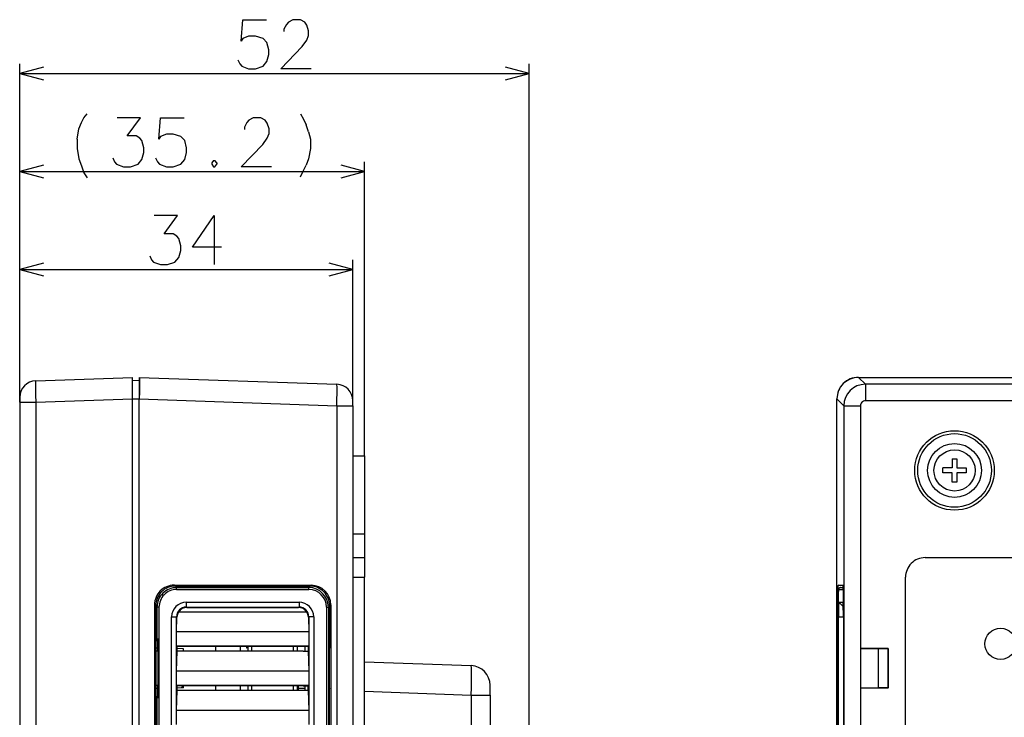
# Model space of a CAD drawing. Extents: x 4 to 595, y -67 to 418.
# Drawn here: x 312 to 413, y 236 to 308 of the extents above; entities that cross this region are included whole.
import ezdxf

# ---------------------------------------------------------------- set-up
doc = ezdxf.new("R2010")
doc.units = 0
doc.header["$MEASUREMENT"] = 0
doc.layers.get('0').update_dxf_attribs({"linetype": 'CONTINUOUS'})

msp = doc.modelspace()

# ---------------------------------------------------------------- linework, layer by layer
at = {"color": 7}
for points in [[(334.422791, 303.490295), (334.616364, 303.087097), (334.809906, 302.845154), (335.519592, 302.60321), (336.229248, 302.60321), (337.003448, 302.845154), (337.390564, 303.32901), (337.584106, 304.05481), (337.584106, 304.538696), (337.390564, 305.264496), (337.003448, 305.667725), (336.229248, 305.909668), (335.519592, 305.909668), (334.938934, 305.667725), (334.745392, 305.425781), (334.938934, 307.60321), (337.326019, 307.60321)], [(341.890564, 302.60321), (338.793762, 302.60321), (340.987335, 304.861267), (341.438934, 305.506439), (341.632477, 305.990295), (341.632477, 306.474182), (341.438934, 307.038696), (341.245392, 307.361267), (340.793762, 307.60321), (340.019592, 307.60321), (339.567963, 307.361267), (339.37442, 307.119324), (339.116364, 306.635468), (339.116364, 306.393555)], [(312.156677, 268.560242), (312.156677, 303.10321)], [(314.571503, 302.750244), (312.156677, 302.10321), (314.571503, 301.456177)], [(361.741852, 301.456177), (364.156677, 302.10321), (361.741852, 302.750244)], [(364.156677, 234.571381), (364.156677, 303.10321)], [(312.156677, 302.10321), (364.156677, 302.10321)], [(318.006683, 295.425781), (318.200226, 296.474182), (318.458282, 297.119324), (318.71637, 297.60321), (319.03894, 298.006439)], [(321.651825, 293.490295), (321.845398, 293.087097), (322.03894, 292.845154), (322.748627, 292.60321), (323.458282, 292.60321), (324.232483, 292.845154), (324.619568, 293.32901), (324.813141, 294.05481), (324.813141, 294.538696), (324.619568, 295.264496), (324.426025, 295.506439), (324.03894, 295.748352), (323.135712, 295.748352), (324.49054, 297.60321), (322.103455, 297.60321)], [(326.022797, 293.490295), (326.21637, 293.087097), (326.409912, 292.845154), (327.119568, 292.60321), (327.829254, 292.60321), (328.603455, 292.845154), (328.99054, 293.32901), (329.184082, 294.05481), (329.184082, 294.538696), (328.99054, 295.264496), (328.603455, 295.667725), (327.829254, 295.909668), (327.119568, 295.909668), (326.53894, 295.667725), (326.345398, 295.425781), (326.53894, 297.60321), (328.926025, 297.60321)], [(337.861511, 292.60321), (334.76474, 292.60321), (336.958282, 294.861267), (337.409912, 295.506439), (337.603455, 295.990295), (337.603455, 296.474182), (337.409912, 297.038696), (337.21637, 297.361267), (336.76474, 297.60321), (335.99054, 297.60321), (335.53894, 297.361267), (335.345398, 297.119324), (335.087311, 296.635468), (335.087311, 296.393555)], [(340.796997, 298.006439), (341.119568, 297.441925)], [(341.119568, 297.441925), (341.377655, 296.877411)], [(341.635712, 296.151611), (341.377655, 296.877411)], [(318.006683, 295.425781), (318.006683, 294.458069)], [(341.635712, 296.151611), (341.829254, 295.425781), (341.829254, 294.458069), (341.635712, 293.409668), (341.377655, 292.764496)], [(318.006683, 294.458069), (318.200226, 293.409668), (318.458282, 292.683838)], [(312.156677, 268.560242), (312.156677, 293.10321)], [(314.571503, 292.750244), (312.156677, 292.10321), (314.571503, 291.456177)], [(318.458282, 292.683838), (318.71637, 291.958069)], [(331.942169, 293.248352), (331.748627, 293.006439)], [(331.748627, 293.006439), (331.748627, 292.845154)], [(331.748627, 292.845154), (331.942169, 292.60321)], [(331.942169, 293.248352), (332.071198, 293.248352)], [(331.942169, 292.60321), (332.071198, 292.60321)], [(332.26474, 293.006439), (332.071198, 293.248352)], [(332.071198, 292.60321), (332.26474, 292.845154)], [(332.26474, 293.006439), (332.26474, 292.845154)], [(340.796997, 291.55481), (341.119568, 292.199982), (341.377655, 292.764496)], [(344.941864, 291.456177), (347.356689, 292.10321), (344.941864, 292.750244)], [(347.356689, 263.10321), (347.356689, 293.10321)], [(312.156677, 292.10321), (347.356689, 292.10321)], [(318.71637, 291.958069), (319.03894, 291.474182)], [(325.422791, 283.490295), (325.616364, 283.087097), (325.809906, 282.845154), (326.519592, 282.60321), (327.229248, 282.60321), (328.003448, 282.845154), (328.390564, 283.32901), (328.584106, 284.05481), (328.584106, 284.538696), (328.390564, 285.264496), (328.196991, 285.506439), (327.809906, 285.748352), (326.906677, 285.748352), (328.261505, 287.60321), (325.87442, 287.60321)], [(332.761505, 284.377411), (329.793762, 284.377411), (331.987335, 287.60321), (331.987335, 285.183838), (331.987335, 282.60321)], [(312.156677, 268.560242), (312.156677, 283.10321)], [(314.571503, 282.750244), (312.156677, 282.10321), (314.571503, 281.456177)], [(343.741852, 281.456177), (346.156677, 282.10321), (343.741852, 282.750244)], [(346.156677, 268.200562), (346.156677, 283.10321)], [(312.156677, 282.10321), (346.156677, 282.10321)], [(313.797363, 270.758911), (313.796906, 270.75885), (313.79599, 270.758301), (313.795135, 270.757233), (313.793427, 270.753571), (313.790955, 270.744263), (313.78653, 270.712341), (313.782806, 270.665497), (313.777252, 270.530518), (313.773438, 270.290833), (313.773041, 269.999634), (313.775665, 269.658875), (313.780914, 269.296875), (313.797363, 268.560242)], [(313.797363, 270.758911), (323.656677, 271.10321)], [(323.656677, 268.904541), (323.656677, 271.10321)], [(323.656677, 270.790985), (324.356689, 270.803223)], [(324.356689, 271.10321), (324.356995, 271.103149), (324.357605, 271.102539), (324.358185, 271.101379), (324.361023, 271.086731), (324.364075, 271.050079), (324.367218, 270.977692), (324.371307, 270.756744), (324.372528, 270.517517), (324.37207, 270.236938), (324.366791, 269.594971), (324.356689, 268.904541)], [(324.356689, 271.10321), (344.515991, 270.399231)], [(324.356689, 271.10321), (324.356689, 268.903198)], [(344.515991, 268.200562), (344.525879, 268.603943), (344.533539, 269.00238), (344.537994, 269.328125), (344.540314, 269.634949), (344.539886, 269.934784), (344.535889, 270.178955), (344.530273, 270.31012), (344.52655, 270.355347), (344.521912, 270.386871), (344.519318, 270.395447), (344.517883, 270.39801), (344.517151, 270.398804), (344.515991, 270.399231)], [(397.743896, 271.10321), (398.447876, 270.399231)], [(397.745239, 271.10321), (557.345215, 271.10321)], [(398.447876, 270.399231), (398.447876, 268.700256)], [(556.642578, 270.399231), (398.447876, 270.399231)], [(312.156677, 269.059937), (312.156677, 268.560242)], [(312.156677, 268.560242), (313.797363, 268.560242)], [(312.156677, 268.560242), (312.156677, 109.646164)], [(313.797363, 268.560242), (323.656677, 268.904541)], [(313.797363, 268.560242), (313.797363, 109.646164)], [(323.656677, 109.301872), (323.656677, 268.904541)], [(323.656677, 268.903198), (324.356689, 268.903198)], [(324.356689, 268.904541), (344.515991, 268.200562)], [(324.356689, 109.303207), (324.356689, 268.903198)], [(346.156677, 268.200562), (346.156677, 268.700256)], [(395.545227, 268.904541), (396.249207, 268.200562)], [(395.545227, 109.301872), (395.545227, 268.904541)], [(395.545227, 109.303207), (395.545227, 268.903198)], [(556.642578, 268.700256), (398.447876, 268.700256)], [(344.515991, 268.200562), (346.156677, 268.200562)], [(344.515991, 268.200562), (344.515991, 110.005852)], [(346.156677, 268.200562), (346.156677, 110.005852)], [(396.249207, 268.200562), (397.948181, 268.200562)], [(396.249207, 268.200562), (396.249207, 110.005852)], [(397.948181, 268.200562), (397.948181, 110.005852)], [(346.156677, 263.10321), (347.356689, 263.10321)], [(347.356689, 263.10321), (347.356689, 255.10321)], [(407.295227, 262.803223), (407.795227, 262.803223)], [(407.295288, 262.802948), (407.295227, 261.85321)], [(407.795227, 262.803223), (407.795227, 261.85321)], [(406.345215, 261.60321), (406.345215, 261.85321)], [(406.345215, 261.35321), (406.345215, 261.60321)], [(407.295227, 261.35321), (406.345215, 261.35321)], [(407.295227, 261.85321), (406.34549, 261.853149)], [(407.295227, 260.403198), (407.295227, 261.35321)], [(407.795227, 261.85321), (408.745239, 261.85321)], [(407.795227, 261.35321), (407.795227, 260.403198)], [(408.745239, 261.35321), (407.795227, 261.35321)], [(408.745239, 261.85321), (408.745239, 261.60321)], [(408.745239, 261.60321), (408.745239, 261.35321)], [(407.795227, 260.403198), (407.295227, 260.403198)], [(347.356689, 255.10321), (346.156677, 255.10321)], [(347.356689, 255.10321), (347.356689, 253.903214)], [(347.356689, 253.903214), (347.356689, 252.703217)], [(346.156677, 252.703217), (347.356689, 252.703217)], [(347.356689, 252.703217), (347.356689, 250.703217)], [(404.545227, 252.703217), (427.545227, 252.703217)], [(346.156677, 250.703217), (347.356689, 250.703217)], [(347.356689, 129.503204), (347.356689, 250.703217)], [(402.545227, 129.503204), (402.545227, 250.703217)], [(327.915588, 249.890793), (341.899658, 249.882172)], [(328.04718, 249.803207), (327.915588, 249.890793)], [(328.04718, 249.803207), (341.781281, 249.803207)], [(328.169922, 249.446106), (328.169861, 249.475189), (328.169617, 249.503662), (328.16925, 249.530914), (328.168762, 249.556366), (328.168152, 249.579468), (328.167419, 249.599731), (328.166565, 249.616699), (328.16571, 249.630066), (328.164734, 249.639526), (328.163696, 249.644867), (328.162659, 249.645996)], [(328.162933, 249.646103), (341.650909, 249.646103)], [(328.169922, 249.446106), (341.657898, 249.446106)], [(341.657898, 249.446106), (341.657776, 249.475189), (341.657593, 249.503662), (341.657227, 249.530914), (341.656738, 249.556366), (341.656067, 249.579468), (341.655334, 249.599731), (341.654541, 249.616699), (341.653625, 249.630066), (341.652649, 249.639526), (341.651672, 249.644867), (341.650696, 249.645996)], [(341.781281, 249.803207), (341.899658, 249.882172)], [(395.669495, 249.890808), (395.659546, 249.870667), (395.649841, 249.810333), (395.640442, 249.710999), (395.631714, 249.574738), (395.623718, 249.404236), (395.616638, 249.203033), (395.610657, 248.975159), (395.605896, 248.72525), (395.602478, 248.458374), (395.600281, 248.179962), (395.599609, 247.89566)], [(395.915405, 249.646103), (395.889526, 249.64444), (395.864044, 249.639465), (395.840271, 249.631622), (395.81839, 249.621307), (395.789062, 249.601822), (395.766724, 249.581177), (395.750793, 249.561829), (395.739716, 249.545044), (395.727509, 249.521286), (395.720398, 249.503296), (395.712402, 249.476135), (395.703766, 249.431534), (395.695679, 249.365479), (395.687073, 249.259674), (395.676453, 249.063599), (395.666382, 248.776001), (395.65741, 248.340485), (395.652832, 247.801147), (395.652618, 247.649384)], [(395.715515, 249.446106), (395.706604, 249.427826), (395.697815, 249.373352), (395.689392, 249.283844), (395.68158, 249.161041), (395.674377, 249.007477), (395.66803, 248.826294), (395.662659, 248.621094), (395.658386, 248.396118), (395.655273, 248.155884), (395.653381, 247.905273), (395.652771, 247.649384)], [(395.669495, 249.890793), (396.157837, 249.882172)], [(396.164398, 249.873535), (395.669495, 249.890793)], [(395.922424, 249.645996), (395.89325, 249.644867), (395.864624, 249.639526), (395.837036, 249.630066), (395.811096, 249.616699), (395.787415, 249.599731), (395.766479, 249.579468), (395.748718, 249.556366), (395.734436, 249.530914), (395.72406, 249.503662), (395.717712, 249.475189), (395.715515, 249.446106)], [(395.715546, 249.446106), (396.186554, 249.446106)], [(395.915405, 249.646103), (396.190674, 249.646103)], [(396.2276, 247.882172), (396.226868, 248.166748), (396.224731, 248.445496), (396.221252, 248.712769), (396.216492, 248.963165), (396.21051, 249.191559), (396.203491, 249.393311), (396.195496, 249.564301), (396.186829, 249.70108), (396.17749, 249.800873), (396.167786, 249.861664), (396.157837, 249.882172)], [(396.198181, 249.513275), (396.19574, 249.506042), (396.193604, 249.498749), (396.191711, 249.491394), (396.190186, 249.483948), (396.188904, 249.47644), (396.187866, 249.468872), (396.187134, 249.461304), (396.186707, 249.453705), (396.186584, 249.446106)], [(396.204285, 249.372681), (396.202393, 249.388), (396.200439, 249.40155), (396.198486, 249.41333), (396.196472, 249.42334), (396.194519, 249.431519), (396.192566, 249.437897), (396.190552, 249.442444), (396.188538, 249.44519), (396.186584, 249.446106)], [(329.156677, 248.153214), (329.156677, 247.653214)], [(329.156677, 248.153214), (340.656677, 248.153214)], [(340.656677, 248.153214), (340.656677, 247.653214)], [(395.75, 248.153214), (395.748779, 248.152802), (395.747986, 248.152084), (395.746338, 248.149536), (395.743896, 248.143021), (395.739075, 248.12027), (395.732056, 248.062271), (395.725342, 247.976685), (395.719147, 247.865173), (395.712891, 247.711441), (395.70755, 247.531464), (395.700134, 247.111145), (395.697632, 246.653214)], [(395.75, 248.153214), (396.188599, 247.714874)], [(395.75, 248.153214), (396.151611, 248.153214)], [(396.153442, 248.152298), (396.151611, 248.153214)], [(325.914062, 247.895676), (325.914062, 136.910751)], [(326.047485, 247.806854), (325.914062, 247.895676)], [(326.047485, 247.806854), (326.047485, 243.45224)], [(326.164032, 247.649384), (326.164032, 244.358292)], [(326.371033, 247.649384), (326.164032, 247.649384)], [(326.371033, 247.649384), (326.371033, 137.157028)], [(341.448792, 247.153214), (328.374908, 247.153214)], [(329.156677, 247.653214), (340.656677, 247.653214)], [(329.157288, 247.653214), (329.221771, 247.621017)], [(329.221771, 247.621017), (340.599884, 247.624481)], [(340.657288, 247.653214), (340.599884, 247.624481)], [(343.456787, 247.645004), (343.649811, 247.645004)], [(343.456787, 247.645004), (343.456787, 137.161423)], [(343.649811, 247.645004), (343.649811, 137.161423)], [(343.779755, 247.804443), (343.896301, 247.882172)], [(343.779755, 247.804443), (343.779755, 243.457748)], [(343.896301, 247.882172), (343.896301, 136.924255)], [(395.599609, 247.895676), (395.599609, 136.910751)], [(395.653198, 247.893799), (395.599609, 247.895676)], [(395.652618, 247.649384), (395.652618, 137.157028)], [(395.65274, 247.649384), (395.65274, 137.157028)], [(396.203979, 246.653214), (396.201416, 247.118134), (396.193909, 247.53717), (396.187866, 247.735382), (396.180695, 247.900314), (396.174377, 248.00412), (396.167603, 248.08168), (396.161377, 248.126816), (396.158203, 248.141174), (396.155029, 248.149994), (396.153442, 248.152298)], [(396.22757, 247.882172), (396.22757, 136.924255)], [(327.656677, 246.653214), (328.156677, 246.653214)], [(327.656677, 138.153214), (327.656677, 246.653214)], [(328.156677, 246.654282), (328.204773, 246.630264)], [(328.156677, 246.654282), (328.156677, 246.653214)], [(328.156677, 245.153214), (328.156677, 246.653214)], [(328.156677, 245.153214), (328.204773, 246.630264)], [(341.656677, 246.653061), (341.614685, 246.632034)], [(341.614685, 246.632034), (341.656677, 245.153214)], [(341.656677, 246.653214), (341.656677, 245.153214)], [(342.156677, 246.653214), (341.656677, 246.653214)], [(342.156677, 246.653214), (342.156677, 138.153214)], [(395.697632, 246.653214), (396.203979, 246.653214)], [(395.697632, 138.153214), (395.697632, 246.653214)], [(396.203979, 246.653214), (396.203979, 138.153214)], [(328.156677, 245.153214), (341.656677, 245.153214)], [(328.156677, 243.661911), (328.156677, 245.153214)], [(341.647949, 246.094482), (341.647949, 244.328781)], [(341.656677, 245.153214), (341.656677, 243.661942)], [(326.334412, 244.375336), (326.30603, 244.374817), (326.27887, 244.373962), (326.253479, 244.372742), (326.230469, 244.371216), (326.210266, 244.369415), (326.193298, 244.367371), (326.179993, 244.365112), (326.170593, 244.362732), (326.165283, 244.360229), (326.164124, 244.357666)], [(326.240479, 244.166336), (326.164154, 244.357681)], [(326.250946, 244.166306), (326.240479, 244.166336)], [(326.334442, 244.375336), (326.250946, 244.166306)], [(326.250946, 243.153214), (326.250946, 244.166306)], [(326.334442, 244.375336), (326.334442, 238.431091)], [(326.250946, 243.4487), (326.047485, 243.45224)], [(326.245728, 243.150589), (326.048767, 243.150467)], [(326.050079, 243.452194), (326.050079, 239.354218)], [(326.245728, 243.150589), (326.250946, 243.153214)], [(326.245728, 243.150589), (326.245728, 239.655823)], [(341.656677, 243.661942), (328.156677, 243.661911)], [(328.156677, 243.661911), (328.174133, 243.653214)], [(328.156677, 241.153214), (328.156677, 243.661911)], [(328.156677, 241.153214), (328.221771, 243.153214)], [(328.174133, 243.653214), (341.639221, 243.653214)], [(328.221771, 243.605606), (328.174133, 243.653214)], [(328.221771, 243.153214), (328.221771, 243.605606)], [(328.856689, 243.403214), (328.221771, 243.414291)], [(341.094025, 243.153214), (328.221771, 243.153214)], [(328.856689, 243.153214), (328.856689, 243.403214)], [(332.139252, 243.653214), (332.139252, 243.153214)], [(332.165405, 243.153214), (332.165405, 243.653214)], [(334.656677, 243.653214), (334.656677, 243.153122)], [(335.301239, 243.653214), (335.300751, 243.602173), (335.302582, 243.559341), (335.305664, 243.532639), (335.310211, 243.513031), (335.314941, 243.502823), (335.317688, 243.499603), (335.322357, 243.497467)], [(335.456696, 243.485718), (335.322357, 243.497467)], [(335.456665, 243.153214), (335.456665, 243.653214)], [(335.856689, 243.153214), (335.856689, 243.653214)], [(340.056671, 243.653214), (340.056671, 243.153198)], [(340.056671, 243.653214), (340.056671, 243.153214)], [(340.456665, 243.653214), (340.456665, 243.153214)], [(341.094025, 243.153214), (341.599884, 243.153214)], [(341.256683, 243.653198), (341.256683, 243.153198)], [(341.639221, 243.653214), (341.599884, 243.613815)], [(341.599884, 243.613815), (341.599884, 243.153214)], [(341.599884, 243.153214), (341.656677, 241.153214)], [(341.625885, 243.653214), (341.625885, 243.639832)], [(341.639221, 243.653214), (341.656677, 243.661942)], [(341.656677, 243.661942), (341.656677, 241.153214)], [(343.649811, 243.460022), (343.779755, 243.457748)], [(343.649811, 243.440811), (343.727386, 243.441208)], [(343.727386, 243.441208), (343.779755, 243.457748)], [(343.727386, 243.441208), (343.727386, 239.365219)], [(397.980347, 243.425903), (399.764099, 243.401398)], [(400.788605, 243.425903), (397.980347, 243.425903)], [(397.980347, 239.380524), (397.980347, 243.425903)], [(399.764099, 243.401398), (399.764099, 239.405014)], [(400.764099, 243.401398), (399.764099, 243.401398)], [(400.788605, 243.425903), (400.764099, 243.401398)], [(400.764099, 243.401398), (400.764099, 239.405014)], [(400.788605, 239.380524), (400.788605, 243.425903)], [(328.156677, 241.153214), (341.656677, 241.153214)], [(328.156677, 239.661911), (328.156677, 241.153214)], [(341.656677, 241.153214), (341.656677, 239.661942)], [(347.356689, 242.06131), (358.226471, 241.681717)], [(358.226471, 238.683548), (358.241882, 239.444611), (358.251984, 240.183395), (358.254822, 240.579742), (358.255096, 240.941193), (358.253387, 241.17868), (358.249878, 241.380539), (358.245605, 241.51181), (358.240021, 241.608719), (358.233887, 241.662323), (358.230469, 241.676392), (358.228729, 241.680038), (358.227844, 241.681091), (358.226929, 241.681641), (358.226471, 241.681717)], [(326.250946, 239.357727), (326.047485, 239.354172)], [(326.047485, 239.354172), (326.047485, 211.45224)], [(326.245728, 239.655823), (326.048859, 239.655945)], [(326.245728, 239.655823), (326.250946, 239.653214)], [(326.250946, 238.640106), (326.250946, 239.653214)], [(341.656677, 239.661942), (328.156677, 239.661911)], [(328.156677, 239.661911), (328.174133, 239.653214)], [(328.156677, 237.153214), (328.156677, 239.661911)], [(328.156677, 237.153214), (328.221771, 239.153214)], [(328.174133, 239.653214), (341.074158, 239.653214)], [(328.221771, 239.605606), (328.174133, 239.653214)], [(328.221771, 239.153214), (328.221771, 239.605606)], [(328.856689, 239.403214), (328.221771, 239.392136)], [(341.599884, 239.153214), (328.221771, 239.153214)], [(328.856689, 239.403214), (328.856689, 239.653214)], [(332.139252, 239.653214), (332.139252, 239.153214)], [(332.165405, 239.153214), (332.165405, 239.653214)], [(334.656677, 239.653214), (334.656677, 239.153122)], [(335.456665, 239.153214), (335.456665, 239.653214)], [(335.856689, 239.153214), (335.856689, 239.653214)], [(340.056671, 239.653214), (340.056671, 239.153214)], [(340.056671, 239.653198), (340.056671, 239.153198)], [(340.456665, 239.653214), (340.456665, 239.153214)], [(340.556671, 239.653168), (340.556671, 239.153168)], [(340.559631, 239.653107), (340.559631, 239.153107)], [(341.256775, 239.350693), (340.559631, 239.334305)], [(341.074158, 239.653214), (341.094025, 239.633362)], [(341.074158, 239.653214), (341.094025, 239.633362)], [(341.094025, 239.633362), (341.599884, 239.633514)], [(341.256683, 239.633408), (341.256683, 239.153198)], [(341.599884, 239.633514), (341.639221, 239.653214)], [(341.599884, 239.153214), (341.599884, 239.63353)], [(341.599884, 239.153214), (341.656677, 237.153214)], [(341.656677, 239.661942), (341.639221, 239.653214)], [(341.656677, 239.661942), (341.656677, 237.153214)], [(343.649811, 239.365601), (343.727386, 239.365219)], [(343.649811, 239.346405), (343.779755, 239.348663)], [(343.727386, 239.365219), (343.779755, 239.348663)], [(343.779755, 239.348663), (343.779755, 239.303207)], [(343.779755, 211.503204), (343.779755, 239.303207)], [(360.156677, 238.683548), (360.156677, 239.682938)], [(397.980347, 239.380524), (399.764099, 239.405014)], [(400.788605, 239.380524), (397.980347, 239.380524)], [(400.764099, 239.405014), (399.764099, 239.405014)], [(400.788605, 239.380524), (400.764099, 239.405014)], [(326.164032, 238.448135), (326.164032, 212.358292)], [(326.164124, 238.44873), (326.165283, 238.446198), (326.170593, 238.443695), (326.179993, 238.441315), (326.193298, 238.439056), (326.210266, 238.437012), (326.230469, 238.435211), (326.253479, 238.433685), (326.27887, 238.432495), (326.30603, 238.43161), (326.334412, 238.431091)], [(326.240479, 238.640076), (326.164154, 238.448746)], [(326.250946, 238.640106), (326.240479, 238.640076)], [(326.334442, 238.431091), (326.250946, 238.640106)], [(347.356689, 239.063126), (358.226471, 238.683548)], [(358.226471, 238.683548), (358.226471, 226.281067)], [(358.226471, 238.683548), (360.156677, 238.683548)], [(360.156677, 238.683548), (360.156677, 226.23027)], [(328.156677, 237.153214), (341.656677, 237.153214)], [(328.156677, 235.661911), (328.156677, 237.153214)], [(341.656677, 237.153214), (341.656677, 235.661942)]]:
    msp.add_lwpolyline(points, dxfattribs=at)
for points in [[(313.79736, 270.758901, 0.4040261548), (312.156689, 269.059937)], [(346.156665, 268.700256, 0.4040262258), (344.515994, 270.39922)], [(397.743899, 271.103198, 0.413856783), (395.545239, 268.904538)], [(397.743892, 271.103161, 0.4143750172), (395.545276, 268.904545)], [(398.447856, 270.399265, 0.4135749018), (396.249172, 268.200581)], [(397.745239, 271.103198, 0.0001522887), (397.743899, 271.103198)], [(398.447861, 268.700262, 0.414375508), (397.948175, 268.200576)], [(404.545227, 252.703217, 0.4142135726), (402.545227, 250.703217)], [(327.915598, 249.890289, 0.4147963682), (325.913751, 247.895665)], [(328.047175, 249.802866, 0.4145345578), (326.047306, 247.806843)], [(328.162947, 249.645868, 0.4145007861), (326.163945, 247.649392)], [(328.169918, 249.445856, 0.4145358514), (326.370916, 247.649386)], [(343.64966, 247.645008, 0.4142133323), (341.650923, 249.646273)], [(343.456618, 247.645004, 0.4142132659), (341.657885, 249.446273)], [(343.779709, 247.804443, 0.4143759682), (341.781287, 249.803193)], [(343.896131, 247.882178, 0.4141132848), (341.89968, 249.882322)], [(329.156677, 248.153237, 0.4141892348), (327.656653, 246.653216)], [(342.156701, 246.653212, 0.4141892041), (340.65668, 248.153237)], [(329.156693, 247.653218, 0.4138731883), (328.156672, 246.654269)], [(328.375004, 247.153142, 0.1405348012), (328.204644, 246.63027)], [(329.221794, 247.620975, 0.2578497662), (328.374897, 247.153218)], [(341.448791, 247.153203, 0.2591381756), (340.599885, 247.624471)], [(341.656682, 246.653213, 0.414185406), (340.656667, 247.653234)], [(341.614782, 246.632048, 0.1396081376), (341.448711, 247.153162)], [(335.301562, 243.653196, 0.0488851447), (335.306304, 243.527414)], [(335.310688, 243.512769, 0.267101636), (335.32225, 243.497253)], [(360.156677, 239.682938, 0.40402617), (358.226476, 241.68172)], [(328.628652, 239.399214, 0.040347216), (328.826999, 239.653193)]]:
    msp.add_lwpolyline(points, format="xyb", dxfattribs=at)
for centre, radius in [((407.545227, 261.60321), 4.056641), ((407.545227, 261.60321), 3.757052), ((407.545227, 261.60321), 2.75), ((407.545227, 261.60321), 2.1), ((412.237244, 243.903214), 1.6)]:
    msp.add_circle(centre, radius, dxfattribs=at)

doc.saveas('drawing.dxf')
